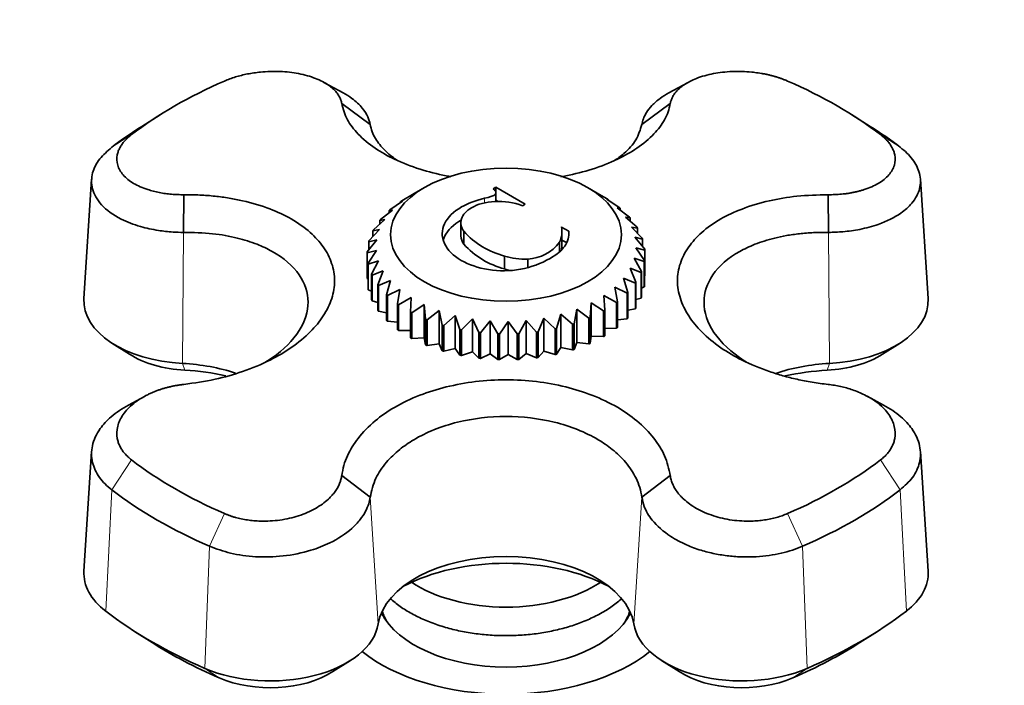
# Model space of a CAD drawing. Units: millimetres. Extents: x 0 to 744, y 0 to 1164.
# Drawn here: x 605 to 668, y 396 to 438 of the extents above; entities that cross this region are included whole.
import ezdxf
from ezdxf import colors
from ezdxf.entities.mleader import LeaderData, LeaderLine
from ezdxf.math import Vec2, Vec3

# ---------------------------------------------------------------- set-up
doc = ezdxf.new("R2010")
doc.units = ezdxf.units.MM
doc.layers.add('DV7_Défaut', color=7, linetype='Continuous')
doc.layers.add('Défaut', color=7, linetype='Continuous')

# ---------------------------------------------------------------- blocks, each defined once
blk = doc.blocks.new('_DOT')
at = {"color": 0}
blk.add_line((0, 0), (-1, 0), dxfattribs=at)
at = {"color": 0, "const_width": 0.333}
blk.add_lwpolyline([(-0.1665, 0, 1), (0.1665, 0, 1)], format="xyb", close=True, dxfattribs=at)
blk = doc.blocks.new('SE6')
at = {"layer": 'DV7_Défaut', "color": 7, "linetype": 'Continuous', "lineweight": 35}
for p, q in [((647.699, 434.1), (646.473, 433.426)), ((625.714, 433.422), (624.489, 434.096)), ((627.436, 431.413), (625.626, 432.747)), ((644.746, 431.413), (646.556, 432.747)), ((614.051, 432.031), (612.884, 431.294)), ((659.298, 431.294), (658.131, 432.031)), ((609.69, 427.937), (609.201, 420.322)), ((662.981, 420.322), (662.492, 427.933)), ((630.894, 427.401), (630.244, 427.026)), ((635.277, 427.325), (635.434, 427.415)), ((635.434, 427.415), (637.308, 426.333)), ((635.434, 427.108), (635.434, 427.415)), ((642.154, 426.9), (641.288, 427.401)), ((615.535, 424.542), (615.573, 426.943)), ((629.447, 426.551), (630.244, 427.026)), ((635.452, 426.512), (635.452, 427.083)), ((635.452, 426.588), (635.593, 426.507)), ((642.153, 426.898), (642.527, 426.683)), ((642.6, 426.637), (642.517, 426.654)), ((642.517, 426.654), (643.309, 426.131)), ((642.6, 426.599), (642.6, 426.637)), ((656.647, 424.542), (656.609, 426.943)), ((628.093, 425.363), (628.859, 425.964)), ((628.859, 425.964), (628.64, 425.932)), ((628.698, 425.984), (629.487, 426.523)), ((629.487, 426.523), (629.377, 426.504)), ((629.377, 426.504), (629.377, 426.447)), ((637.308, 426.333), (637.151, 426.242)), ((643.371, 426.08), (643.178, 426.109)), ((643.178, 426.109), (643.952, 425.523)), ((643.371, 425.963), (643.371, 426.08)), ((627.644, 424.699), (628.372, 425.361)), ((628.372, 425.361), (628.048, 425.306)), ((628.64, 425.932), (628.64, 425.792)), ((644.001, 425.467), (643.702, 425.515)), ((643.702, 425.515), (644.441, 424.868)), ((644.001, 425.254), (644.001, 425.467)), ((627.359, 424.005), (628.034, 424.724)), ((628.034, 424.724), (627.612, 424.639)), ((628.048, 425.306), (628.048, 425.066)), ((633.216, 425.143), (633.216, 424.327)), ((639.631, 424.886), (640.098, 424.616)), ((644.476, 424.809), (644.078, 424.886)), ((644.078, 424.886), (644.768, 424.181)), ((644.476, 424.479), (644.476, 424.809)), ((627.243, 423.296), (627.854, 424.066)), ((627.854, 424.066), (627.342, 423.944)), ((627.612, 424.639), (627.612, 424.275)), ((633.402, 423.795), (633.402, 424.611)), ((639.651, 423.77), (639.651, 424.586)), ((644.789, 424.12), (644.298, 424.232)), ((644.298, 424.232), (644.926, 423.474)), ((644.789, 423.64), (644.789, 424.12)), ((627.342, 423.944), (627.342, 423.42)), ((639.504, 423.344), (639.504, 423.925)), ((639.651, 424.058), (639.943, 423.889)), ((644.932, 423.412), (644.358, 423.567)), ((644.358, 423.567), (644.912, 422.761)), ((627.834, 423.4), (627.242, 423.233)), ((627.242, 423.233), (627.242, 421.6)), ((627.301, 422.583), (627.834, 423.4)), ((635.997, 422.218), (635.997, 423.034)), ((637.473, 422.302), (637.473, 422.846)), ((644.902, 422.699), (644.258, 422.903)), ((644.258, 422.903), (644.726, 422.056)), ((644.932, 421.779), (644.932, 423.412)), ((627.301, 420.95), (627.301, 422.583)), ((627.974, 422.739), (627.314, 422.522)), ((627.314, 422.522), (627.314, 420.889)), ((627.529, 421.883), (627.974, 422.739)), ((644.702, 421.996), (643.998, 422.254)), ((643.998, 422.254), (644.372, 421.373)), ((644.902, 421.066), (644.902, 422.699)), ((644.912, 422.761), (644.912, 421.128)), ((627.242, 421.6), (627.301, 421.57)), ((627.529, 420.25), (627.529, 421.883)), ((628.273, 422.096), (627.557, 421.823)), ((627.557, 421.823), (627.557, 420.19)), ((627.924, 421.207), (628.273, 422.096)), ((644.334, 421.315), (643.585, 421.633)), ((643.585, 421.633), (643.857, 420.725)), ((644.702, 420.363), (644.702, 421.996)), ((644.726, 422.056), (644.726, 420.423)), ((644.912, 421.768), (644.932, 421.779)), ((627.924, 419.574), (627.924, 421.207)), ((628.724, 421.483), (627.966, 421.15)), ((627.966, 421.15), (627.966, 419.517)), ((628.477, 420.57), (628.724, 421.483)), ((643.805, 420.671), (643.026, 421.05)), ((643.026, 421.05), (643.191, 420.125)), ((644.334, 419.682), (644.334, 421.315)), ((644.372, 421.373), (644.372, 419.74)), ((644.726, 420.992), (644.902, 421.066)), ((627.314, 420.889), (627.529, 420.805)), ((628.477, 418.937), (628.477, 420.57)), ((629.318, 420.912), (628.533, 420.517)), ((628.533, 420.517), (628.533, 418.884)), ((629.179, 419.984), (629.318, 420.912)), ((630.044, 420.394), (629.247, 419.936)), ((630.016, 419.46), (630.044, 420.394)), ((643.126, 420.075), (642.331, 420.518)), ((642.331, 420.518), (642.387, 419.584)), ((643.805, 419.038), (643.805, 420.671)), ((643.857, 420.725), (643.857, 419.092)), ((644.372, 420.261), (644.702, 420.363)), ((627.557, 420.19), (627.924, 420.086)), ((629.179, 418.351), (629.179, 419.984)), ((629.247, 419.936), (629.247, 418.303)), ((630.887, 419.94), (630.095, 419.417)), ((630.971, 419.008), (630.887, 419.94)), ((630.887, 419.94), (630.887, 417.832)), ((641.516, 420.047), (641.46, 419.113)), ((642.311, 419.54), (641.516, 420.047)), ((641.516, 420.047), (641.516, 417.939)), ((643.126, 418.442), (643.126, 420.075)), ((643.191, 420.125), (643.191, 418.492)), ((643.857, 419.582), (644.334, 419.682)), ((627.966, 419.517), (628.477, 419.421)), ((630.016, 417.827), (630.016, 419.46)), ((630.095, 419.417), (630.095, 417.784)), ((631.832, 419.558), (631.059, 418.972)), ((632.025, 418.637), (631.832, 419.558)), ((631.832, 419.558), (631.832, 417.45)), ((632.86, 419.256), (632.121, 418.609)), ((633.159, 418.354), (632.86, 419.256)), ((632.86, 419.256), (632.86, 417.148)), ((638.508, 419.085), (638.134, 418.204)), ((639.212, 418.394), (638.508, 419.085)), ((638.508, 419.085), (638.508, 416.977)), ((639.585, 419.324), (639.313, 418.416)), ((640.334, 418.691), (639.585, 419.324)), ((639.585, 419.324), (639.585, 417.216)), ((640.594, 419.646), (640.429, 418.722)), ((641.374, 419.076), (640.594, 419.646)), ((640.594, 419.646), (640.594, 417.539)), ((641.374, 417.443), (641.374, 419.076)), ((641.46, 419.113), (641.46, 417.48)), ((642.311, 417.907), (642.311, 419.54)), ((642.387, 419.584), (642.387, 417.951)), ((628.533, 418.884), (629.179, 418.818)), ((630.971, 417.375), (630.971, 419.008)), ((631.059, 418.972), (631.059, 417.339)), ((632.025, 417.004), (632.025, 418.637)), ((632.121, 418.609), (632.121, 416.976)), ((633.951, 419.039), (633.261, 418.334)), ((634.349, 418.166), (633.951, 419.039)), ((633.951, 419.039), (633.951, 416.931)), ((635.083, 418.912), (634.455, 418.154)), ((635.574, 418.074), (635.083, 418.912)), ((635.083, 418.912), (635.083, 416.804)), ((636.235, 418.877), (635.682, 418.071)), ((636.809, 418.083), (636.235, 418.877)), ((636.235, 418.877), (636.235, 416.769)), ((637.384, 418.935), (636.916, 418.088)), ((638.029, 418.19), (637.384, 418.935)), ((637.384, 418.935), (637.384, 416.827)), ((640.334, 417.058), (640.334, 418.691)), ((640.429, 418.722), (640.429, 417.089)), ((642.387, 418.413), (643.126, 418.442)), ((643.191, 418.963), (643.805, 419.038)), ((629.247, 418.303), (630.016, 418.287)), ((630.095, 417.784), (630.887, 417.832)), ((630.887, 417.832), (630.971, 417.375)), ((633.159, 416.721), (633.159, 418.354)), ((633.261, 418.334), (633.261, 416.701)), ((634.349, 416.533), (634.349, 418.166)), ((634.455, 418.154), (634.455, 416.521)), ((635.574, 416.441), (635.574, 418.074)), ((635.682, 418.071), (635.682, 416.438)), ((636.809, 416.45), (636.809, 418.083)), ((636.916, 418.088), (636.916, 416.455)), ((638.029, 416.557), (638.029, 418.19)), ((638.134, 418.204), (638.134, 416.571)), ((639.212, 416.761), (639.212, 418.394)), ((639.313, 418.416), (639.313, 416.783)), ((641.46, 417.48), (641.516, 417.939)), ((641.516, 417.939), (642.311, 417.907)), ((610.985, 417.495), (612.109, 416.778)), ((631.059, 417.339), (631.832, 417.45)), ((631.832, 417.45), (632.025, 417.004)), ((639.313, 416.783), (639.585, 417.216)), ((639.585, 417.216), (640.334, 417.058)), ((640.429, 417.089), (640.594, 417.539)), ((640.594, 417.539), (641.374, 417.443)), ((660.073, 416.778), (661.197, 417.495)), ((632.121, 416.976), (632.86, 417.148)), ((632.86, 417.148), (633.159, 416.721)), ((633.261, 416.701), (633.951, 416.931)), ((633.951, 416.931), (634.349, 416.533)), ((634.455, 416.521), (635.083, 416.804)), ((635.083, 416.804), (635.574, 416.441)), ((635.682, 416.438), (636.235, 416.769)), ((636.235, 416.769), (636.809, 416.45)), ((636.916, 416.455), (637.384, 416.827)), ((637.384, 416.827), (638.029, 416.557)), ((638.134, 416.571), (638.508, 416.977)), ((638.508, 416.977), (639.212, 416.761)), ((613.093, 414.118), (612.045, 413.547)), ((660.145, 413.544), (659.095, 414.115)), ((609.691, 410.593), (609.201, 402.969)), ((662.981, 402.969), (662.491, 410.593)), ((625.626, 409.055), (627.436, 407.677)), ((646.556, 409.055), (644.746, 407.677)), ((612.427, 399.133), (613.551, 398.416)), ((658.631, 398.416), (659.755, 399.133)), ((625.066, 396.566), (626.19, 397.284)), ((645.992, 397.284), (647.116, 396.566))]:
    blk.add_line(p, q, dxfattribs=at)
at = {"layer": 'DV7_Défaut', "color": 7, "linetype": 'Continuous', "lineweight": 18}
for p, q in [((610.973, 429.964), (612.236, 430.769)), ((661.209, 429.964), (659.946, 430.769)), ((634.715, 426.41), (634.715, 426.715)), ((615.535, 424.539), (615.488, 416.198)), ((656.647, 424.543), (656.694, 416.198)), ((615.625, 415.765), (615.488, 416.198)), ((656.557, 415.765), (656.694, 416.198)), ((612.236, 410.048), (610.973, 408.146)), ((659.946, 410.048), (661.209, 408.146)), ((610.973, 408.146), (610.585, 400.42)), ((661.209, 408.146), (661.596, 400.42)), ((627.436, 407.674), (627.95, 399.602)), ((644.746, 407.677), (644.232, 399.602)), ((618.147, 406.636), (617.196, 404.553)), ((654.035, 406.636), (654.986, 404.553)), ((617.196, 404.553), (616.905, 396.772)), ((654.986, 404.553), (655.277, 396.772)), ((616.905, 396.772), (617.816, 396.167)), ((655.277, 396.772), (654.366, 396.167))]:
    blk.add_line(p, q, dxfattribs=at)
at = {"layer": 'DV7_Défaut', "color": 7, "linetype": 'Continuous', "lineweight": 35}
for centre, radius, start, end in [((635.589, 421.985), 4.535, 69.8467, 92.74111), ((634.079, 425.145), 0.861, 162.14532, 218.25142), ((638.05, 424.606), 1.606, 334.92076, 10.0514), ((634.079, 424.328), 0.861, 180.12758, 218.25142), ((637.346, 428.177), 5.317, 222.11739, 255.30214), ((638.56, 424.534), 1.541, 325.96033, 3.05305), ((637.346, 427.361), 5.317, 222.11739, 255.30214), ((637.382, 425.47), 2.625, 271.98618, 323.9412), ((638.05, 423.789), 1.606, 347.27834, 359.30636), ((637.239, 426.904), 4.064, 252.20271, 273.29766), ((637.239, 426.087), 4.064, 252.20271, 257.74586)]:
    blk.add_arc(centre, radius, start, end, dxfattribs=at)
for centre, major_axis, start_param, end_param in [((636.091, 420.408), (-29.85, 0), 5.357326, 5.638249), ((636.091, 420.408), (29.85, 0), 0.644937, 0.92586), ((636.091, 419.055), (-31.431, 0), -0.740183, -0.644937), ((636.091, 419.055), (31.431, 0), 0.644937, 0.740183), ((616.113, 420.174), (6.916, 0), 3.104526, 4.621976), ((656.069, 420.174), (-6.916, 0), 1.66121, 3.178659), ((616.113, 418.87), (5.4, 0), 3.877175, 4.621976), ((656.069, 418.87), (-5.4, 0), 1.66121, 2.40601), ((614.75, 411.498), (-8.174, 0), 4.185115, 4.621976), ((657.432, 411.498), (8.174, 0), 1.66121, 2.104726), ((614.75, 410.193), (-9.69, 0), 4.342925, 4.621976), ((657.432, 410.193), (9.69, 0), 1.66121, 1.94666), ((636.091, 420.408), (-29.85, 0), 0.644937, 0.92586), ((636.091, 420.408), (29.85, 0), 5.357326, 5.638249), ((636.091, 419.055), (-31.431, 0), 0.644937, 0.92586), ((636.091, 419.055), (31.431, 0), 5.357326, 5.638249), ((636.091, 399.176), (-8.174, 0), 3.232006, 6.192772), ((636.091, 397.872), (9.69, 0), 0.825835, 2.315758), ((616.113, 402.821), (6.916, 0), 3.104526, 3.786529), ((656.069, 402.821), (-6.916, 0), 2.496656, 3.178659), ((636.091, 405.294), (8, 0), 3.859889, 5.564888), ((636.091, 411.498), (-31.916, 0), 0.644937, 0.92586), ((636.091, 401.62), (8.25, 0), 3.419504, 6.005274), ((636.091, 401.211), (8, 0), 3.312819, 3.461927), ((636.091, 401.211), (8, 0), 3.312819, 3.461927), ((636.091, 401.211), (8, 0), 5.962851, 6.111959), ((636.091, 401.211), (8, 0), 5.962851, 6.111959), ((636.091, 411.498), (31.916, 0), 5.357326, 5.638249), ((621.062, 399.963), (-6.916, 0), 0.92586, 3.051179), ((651.12, 399.963), (-6.916, 0), 0.090413, 2.215733), ((636.091, 410.193), (-30.4, 0), 0.735583, 0.92586), ((636.091, 410.193), (30.4, 0), -0.92586, -0.735583), ((636.091, 401.62), (11.25, 0), 3.760898, 5.663879), ((621.062, 398.658), (5.4, 0), 4.067452, 5.547603), ((651.12, 398.658), (5.4, 0), 3.877175, 5.357326)]:
    blk.add_ellipse(centre, major_axis=major_axis, ratio=0.57735, start_param=start_param, end_param=end_param, dxfattribs=at)
blk.add_ellipse((636.091, 424.4), major_axis=(7.35, 0), ratio=0.57735, dxfattribs=at)
for points, knots in [([(625.626, 432.747), (625.619, 432.785), (625.605, 432.86), (625.571, 432.972), (625.527, 433.083), (625.473, 433.192), (625.408, 433.3), (625.333, 433.407), (625.246, 433.513), (625.147, 433.617), (625.036, 433.719), (624.913, 433.82), (624.597, 434.052), (623.975, 434.38), (622.905, 434.679), (621.697, 434.821), (620.715, 434.789), (620.028, 434.704), (619.623, 434.635), (619.23, 434.548), (618.852, 434.443), (618.487, 434.322), (618.26, 434.228), (618.147, 434.181)], [0, 0, 0, 0, 0.02204, 0.044068, 0.066133, 0.088282, 0.110569, 0.133047, 0.15577, 0.178795, 0.202179, 0.225979, 0.250254, 0.372857, 0.499992, 0.624176, 0.74929, 0.791504, 0.833272, 0.874802, 0.916298, 0.957966, 1, 1, 1, 1]), ([(654.035, 434.181), (653.979, 434.205), (653.867, 434.252), (653.692, 434.319), (653.514, 434.382), (653.331, 434.441), (653.145, 434.495), (652.955, 434.545), (652.761, 434.591), (652.564, 434.632), (652.363, 434.669), (652.16, 434.701), (651.953, 434.729), (651.401, 434.79), (650.489, 434.82), (649.28, 434.679), (648.209, 434.382), (647.543, 434.03), (647.167, 433.741), (646.968, 433.552), (646.809, 433.357), (646.688, 433.158), (646.601, 432.955), (646.571, 432.816), (646.556, 432.747)], [0, 0, 0, 0, 0.021003, 0.041895, 0.0627, 0.083442, 0.104147, 0.12484, 0.145548, 0.166297, 0.187112, 0.208019, 0.229046, 0.250217, 0.375536, 0.499953, 0.626853, 0.749258, 0.793422, 0.836179, 0.877883, 0.918874, 0.959478, 1, 1, 1, 1]), ([(625.715, 433.423), (625.915, 433.315), (626.389, 433.019), (626.94, 432.507), (627.308, 431.937), (627.396, 431.575), (627.436, 431.414)], [0, 0, 0, 0, 0.2039274, 0.5204211, 0.7857739, 1, 1, 1, 1]), ([(644.746, 431.41), (644.773, 431.532), (644.831, 431.792), (645.036, 432.199), (645.381, 432.645), (645.866, 433.065), (646.272, 433.318), (646.473, 433.426)], [0, 0, 0, 0, 0.1572409, 0.3423864, 0.5554553, 0.7964695, 1, 1, 1, 1]), ([(632.568, 428.088), (632.474, 428.105), (631.796, 428.236), (630.536, 428.556), (629, 429.155), (627.663, 429.914), (626.652, 430.769), (625.903, 431.731), (625.721, 432.4), (625.626, 432.747)], [0, 0, 0, 0, 0.024949, 0.180625, 0.349554, 0.502601, 0.674359, 0.831355, 1, 1, 1, 1]), ([(646.556, 432.747), (646.517, 432.57), (646.442, 432.224), (646.208, 431.724), (645.902, 431.255), (645.371, 430.632), (644.523, 429.918), (643.188, 429.158), (641.653, 428.559), (640.38, 428.235), (639.689, 428.102), (639.582, 428.082)], [0, 0, 0, 0, 0.0856829, 0.1677968, 0.2470843, 0.3241994, 0.4954668, 0.64802, 0.8164568, 0.9716995, 1, 1, 1, 1]), ([(627.436, 431.414), (627.471, 431.259), (627.54, 430.96), (627.753, 430.532), (628.025, 430.137), (628.351, 429.777), (628.714, 429.454), (629.013, 429.233), (629.184, 429.118), (629.217, 429.097)], [0, 0, 0, 0, 0.183857, 0.35868, 0.524453, 0.681163, 0.8288, 0.967353, 1, 1, 1, 1]), ([(642.946, 429.08), (643.185, 429.236), (643.749, 429.661), (644.453, 430.439), (644.646, 431.081), (644.746, 431.41)], [0, 0, 0, 0, 0.234182, 0.603725, 1, 1, 1, 1]), ([(612.236, 430.769), (612.195, 430.736), (612.112, 430.671), (611.998, 430.572), (611.892, 430.47), (611.794, 430.367), (611.705, 430.262), (611.625, 430.156), (611.553, 430.048), (611.489, 429.939), (611.435, 429.828), (611.389, 429.717), (611.352, 429.604), (611.278, 429.304), (611.293, 428.816), (611.659, 428.188), (612.312, 427.65), (613.039, 427.333), (613.622, 427.163), (614, 427.077), (614.385, 427.013), (614.776, 426.97), (615.172, 426.945), (615.439, 426.944), (615.573, 426.943)], [0, 0, 0, 0, 0.021003, 0.041895, 0.0627, 0.083442, 0.104147, 0.12484, 0.145548, 0.166297, 0.187112, 0.208019, 0.229046, 0.250217, 0.375536, 0.499953, 0.626853, 0.749258, 0.793422, 0.836179, 0.877883, 0.918874, 0.959478, 1, 1, 1, 1]), ([(656.609, 426.943), (656.682, 426.943), (656.827, 426.942), (657.044, 426.949), (657.26, 426.96), (657.473, 426.977), (657.686, 427), (657.896, 427.029), (658.105, 427.065), (658.312, 427.106), (658.517, 427.154), (658.719, 427.209), (659.188, 427.353), (659.866, 427.649), (660.522, 428.186), (660.89, 428.814), (660.906, 429.339), (660.798, 429.713), (660.698, 429.936), (660.562, 430.154), (660.391, 430.366), (660.188, 430.573), (660.027, 430.703), (659.946, 430.769)], [0, 0, 0, 0, 0.02204, 0.044068, 0.066133, 0.088282, 0.110569, 0.133047, 0.15577, 0.178795, 0.202179, 0.225979, 0.250254, 0.372857, 0.499992, 0.624176, 0.74929, 0.791504, 0.833272, 0.874802, 0.916298, 0.957966, 1, 1, 1, 1]), ([(615.535, 424.539), (615.314, 424.547), (614.774, 424.56), (613.842, 424.665), (612.695, 424.915), (611.374, 425.425), (610.248, 426.245), (609.658, 427.287), (609.673, 428.301), (610.118, 429.211), (610.698, 429.722), (610.973, 429.964)], [0, 0, 0, 0, 0.049017, 0.119864, 0.212533, 0.327017, 0.485406, 0.631953, 0.766596, 0.889289, 1, 1, 1, 1]), ([(661.209, 429.964), (661.357, 429.842), (661.657, 429.595), (662.008, 429.189), (662.28, 428.755), (662.453, 428.296), (662.516, 427.82), (662.46, 427.336), (662.276, 426.854), (661.909, 426.314), (661.177, 425.657), (660.028, 425.082), (658.711, 424.731), (657.629, 424.572), (656.951, 424.551), (656.647, 424.543)], [0, 0, 0, 0, 0.056741, 0.115145, 0.175212, 0.236942, 0.300334, 0.365386, 0.432096, 0.500462, 0.602057, 0.750034, 0.849412, 0.932733, 1, 1, 1, 1]), ([(634.715, 426.715), (635.053, 426.801), (635.258, 426.863), (635.325, 426.902), (635.41, 426.951), (635.452, 427.012), (635.452, 427.083), (635.452, 427.156), (635.394, 427.236), (635.277, 427.325)], [0, 0, 0, 0, 0.660829, 0.660829, 0.660829, 0.99953, 0.99953, 0.99953, 1, 1, 1, 1]), ([(615.573, 426.943), (615.914, 426.941), (616.581, 426.936), (617.544, 426.857), (618.449, 426.734), (619.65, 426.497), (621.026, 426.088), (622.49, 425.403), (623.644, 424.584), (624.506, 423.621), (625.042, 422.581), (625.231, 421.467), (625.044, 420.331), (624.509, 419.23), (623.649, 418.165), (622.495, 417.212), (621.032, 416.354), (619.386, 415.674), (617.531, 415.133), (616.241, 414.953), (615.573, 414.859)], [0, 0, 0, 0, 0.033074, 0.064771, 0.095376, 0.125143, 0.191254, 0.250141, 0.315158, 0.375083, 0.43751, 0.49995, 0.562392, 0.624822, 0.684723, 0.749723, 0.808612, 0.874701, 0.935109, 1, 1, 1, 1]), ([(632.167, 423.844), (631.975, 424.267), (631.978, 424.685), (632.182, 425.097), (632.385, 425.509), (632.747, 425.864), (633.262, 426.162), (633.642, 426.381), (634.126, 426.566), (634.715, 426.715)], [0, 0, 0, 0, 0.503417, 0.503417, 0.503417, 0.998242, 0.998242, 0.998242, 1, 1, 1, 1]), ([(656.609, 414.859), (656.268, 414.901), (655.601, 414.984), (654.638, 415.175), (653.733, 415.405), (652.532, 415.782), (651.156, 416.351), (649.692, 417.208), (648.538, 418.162), (647.676, 419.225), (647.14, 420.327), (646.951, 421.463), (647.138, 422.577), (647.673, 423.617), (648.533, 424.58), (649.687, 425.399), (651.15, 426.086), (652.796, 426.574), (654.651, 426.897), (655.941, 426.927), (656.609, 426.943)], [0, 0, 0, 0, 0.033074, 0.064771, 0.095376, 0.125143, 0.191254, 0.250141, 0.315158, 0.375083, 0.43751, 0.49995, 0.562392, 0.624822, 0.684723, 0.749723, 0.808612, 0.874701, 0.935109, 1, 1, 1, 1]), ([(635.372, 426.515), (634.793, 426.481), (634.301, 426.347), (633.896, 426.113), (633.559, 425.919), (633.346, 425.684), (633.259, 425.409)], [0, 0, 0, 0, 0.544542, 0.544542, 0.544542, 1, 1, 1, 1]), ([(632.088, 424.048), (632.112, 424.125), (632.143, 424.203), (632.182, 424.28), (632.385, 424.692), (632.747, 425.047), (633.262, 425.345)], [0, 0, 0, 0, 0.160197, 0.160197, 0.160197, 1, 1, 1, 1]), ([(620.794, 416.289), (620.931, 416.374), (621.828, 416.967), (623.085, 418.228), (623.668, 420.118), (623.083, 421.922), (621.691, 423.125), (620.2, 423.824), (618.937, 424.219), (617.359, 424.511), (616.165, 424.531), (615.535, 424.539)], [0, 0, 0, 0, 0.028631, 0.194045, 0.351826, 0.509574, 0.675076, 0.74133, 0.817593, 0.903833, 1, 1, 1, 1]), ([(656.647, 424.543), (656.323, 424.542), (655.692, 424.543), (654.791, 424.468), (653.965, 424.349), (653.217, 424.19), (652.549, 424.002), (651.958, 423.793), (651.443, 423.571), (650.366, 423.018), (649.097, 421.919), (648.503, 420.08), (649.148, 418.109), (650.486, 416.858), (651.375, 416.297), (651.429, 416.264)], [0, 0, 0, 0, 0.049276, 0.096077, 0.140401, 0.182244, 0.221601, 0.25847, 0.292848, 0.324734, 0.489676, 0.647009, 0.813444, 0.988849, 1, 1, 1, 1]), ([(639.836, 423.672), (639.651, 423.399), (639.338, 423.137), (638.899, 422.884), (638.322, 422.551), (637.695, 422.322), (637.015, 422.197), (636.334, 422.071), (635.657, 422.064), (634.98, 422.173), (634.303, 422.283), (633.719, 422.48), (633.231, 422.762), (632.714, 423.06), (632.36, 423.42), (632.167, 423.844)], [0, 0, 0, 0, 0.422182, 0.422182, 0.422182, 0.993655, 0.993655, 0.993655, 0.995737, 0.995737, 0.995737, 0.997798, 0.997798, 0.997798, 1, 1, 1, 1]), ([(615.573, 414.859), (615.5, 414.851), (615.355, 414.834), (615.138, 414.801), (614.922, 414.762), (614.709, 414.717), (614.496, 414.665), (614.286, 414.607), (614.077, 414.541), (613.87, 414.469), (613.665, 414.389), (613.463, 414.302), (612.994, 414.08), (612.316, 413.658), (611.66, 412.961), (611.292, 412.193), (611.276, 411.585), (611.384, 411.165), (611.484, 410.92), (611.62, 410.685), (611.791, 410.46), (611.994, 410.246), (612.155, 410.114), (612.236, 410.048)], [0, 0, 0, 0, 0.02204, 0.044068, 0.066133, 0.088282, 0.110569, 0.133047, 0.15577, 0.178795, 0.202179, 0.225979, 0.250254, 0.372857, 0.499992, 0.624176, 0.74929, 0.791504, 0.833272, 0.874802, 0.916298, 0.957966, 1, 1, 1, 1]), ([(625.626, 409.055), (625.665, 409.272), (625.74, 409.696), (625.974, 410.308), (626.28, 410.884), (626.811, 411.647), (627.659, 412.522), (628.994, 413.452), (630.529, 414.186), (632.284, 414.735), (634.139, 415.075), (636.087, 415.195), (638.036, 415.076), (639.891, 414.737), (641.646, 414.189), (643.182, 413.456), (644.519, 412.526), (645.53, 411.479), (646.279, 410.3), (646.461, 409.48), (646.556, 409.055)], [0, 0, 0, 0, 0.033074, 0.064771, 0.095376, 0.125143, 0.191254, 0.250141, 0.315158, 0.375083, 0.43751, 0.49995, 0.562392, 0.624822, 0.684723, 0.749723, 0.808612, 0.874701, 0.935109, 1, 1, 1, 1]), ([(659.946, 410.048), (659.987, 410.081), (660.07, 410.146), (660.184, 410.247), (660.29, 410.352), (660.388, 410.46), (660.477, 410.57), (660.557, 410.683), (660.629, 410.799), (660.693, 410.918), (660.747, 411.039), (660.793, 411.162), (660.83, 411.288), (660.904, 411.625), (660.889, 412.19), (660.523, 412.959), (659.87, 413.657), (659.143, 414.109), (658.56, 414.374), (658.182, 414.517), (657.797, 414.637), (657.406, 414.733), (657.01, 414.809), (656.743, 414.842), (656.609, 414.859)], [0, 0, 0, 0, 0.021003, 0.041895, 0.0627, 0.083442, 0.104147, 0.12484, 0.145548, 0.166297, 0.187112, 0.208019, 0.229046, 0.250217, 0.375536, 0.499953, 0.626853, 0.749258, 0.793422, 0.836179, 0.877883, 0.918874, 0.959478, 1, 1, 1, 1]), ([(610.973, 408.146), (610.825, 408.269), (610.525, 408.518), (610.174, 408.941), (609.902, 409.401), (609.729, 409.896), (609.666, 410.418), (609.722, 410.959), (609.906, 411.508), (610.273, 412.138), (610.935, 412.855), (611.63, 413.326), (612.045, 413.548)], [0, 0, 0, 0, 0.078853, 0.160017, 0.243493, 0.329279, 0.417375, 0.507778, 0.600486, 0.695493, 0.836681, 1, 1, 1, 1]), ([(660.144, 413.544), (660.555, 413.323), (661.249, 412.854), (662.063, 411.972), (662.523, 410.969), (662.507, 409.897), (662.076, 408.926), (661.492, 408.401), (661.209, 408.146)], [0, 0, 0, 0, 0.162416, 0.304517, 0.493194, 0.672018, 0.840959, 1, 1, 1, 1]), ([(644.746, 407.677), (644.708, 407.886), (644.632, 408.295), (644.395, 408.878), (644.089, 409.412), (643.723, 409.896), (643.316, 410.329), (642.881, 410.712), (642.432, 411.047), (641.341, 411.745), (639.287, 412.565), (636.088, 412.944), (632.888, 412.563), (630.639, 411.663), (629.245, 410.697), (628.405, 409.878), (627.71, 408.857), (627.53, 408.084), (627.436, 407.674)], [0, 0, 0, 0, 0.038099, 0.074286, 0.108556, 0.140908, 0.171339, 0.199845, 0.226426, 0.251079, 0.378611, 0.500257, 0.621878, 0.749478, 0.800559, 0.859356, 0.925846, 1, 1, 1, 1]), ([(618.147, 406.636), (618.203, 406.612), (618.315, 406.564), (618.49, 406.5), (618.668, 406.44), (618.851, 406.386), (619.037, 406.337), (619.227, 406.294), (619.421, 406.256), (619.618, 406.224), (619.819, 406.198), (620.022, 406.177), (620.229, 406.163), (620.781, 406.139), (621.693, 406.186), (622.902, 406.467), (623.973, 406.925), (624.639, 407.412), (625.015, 407.796), (625.214, 408.043), (625.373, 408.293), (625.494, 408.545), (625.581, 408.799), (625.611, 408.97), (625.626, 409.055)], [0, 0, 0, 0, 0.021003, 0.041895, 0.0627, 0.083442, 0.104147, 0.12484, 0.145548, 0.166297, 0.187112, 0.208019, 0.229046, 0.250217, 0.375536, 0.499953, 0.626853, 0.749258, 0.793422, 0.836179, 0.877883, 0.918874, 0.959478, 1, 1, 1, 1]), ([(646.556, 409.055), (646.563, 409.009), (646.577, 408.916), (646.611, 408.777), (646.655, 408.639), (646.709, 408.502), (646.773, 408.365), (646.849, 408.229), (646.936, 408.093), (647.035, 407.958), (647.146, 407.824), (647.269, 407.691), (647.585, 407.382), (648.207, 406.927), (649.277, 406.468), (650.485, 406.186), (651.467, 406.135), (652.154, 406.174), (652.559, 406.221), (652.952, 406.291), (653.33, 406.383), (653.695, 406.496), (653.922, 406.589), (654.035, 406.636)], [0, 0, 0, 0, 0.02204, 0.044068, 0.066133, 0.088282, 0.110569, 0.133047, 0.15577, 0.178795, 0.202179, 0.225979, 0.250254, 0.372857, 0.499992, 0.624176, 0.74929, 0.791504, 0.833272, 0.874802, 0.916298, 0.957966, 1, 1, 1, 1]), ([(627.436, 407.674), (627.409, 407.538), (627.351, 407.236), (627.146, 406.755), (626.801, 406.221), (626.122, 405.501), (625.068, 404.81), (623.551, 404.217), (621.928, 403.885), (620.161, 403.843), (618.537, 404.059), (617.634, 404.392), (617.196, 404.553)], [0, 0, 0, 0, 0.049545, 0.107882, 0.175018, 0.250959, 0.398213, 0.50031, 0.635871, 0.764352, 0.885732, 1, 1, 1, 1]), ([(654.986, 404.553), (654.774, 404.468), (654.345, 404.296), (653.627, 404.101), (652.852, 403.957), (652.026, 403.876), (651.162, 403.863), (650.274, 403.924), (649.381, 404.064), (648.47, 404.294), (647.504, 404.651), (646.369, 405.259), (645.423, 406.1), (644.894, 406.98), (644.788, 407.481), (644.746, 407.677)], [0, 0, 0, 0, 0.056741, 0.115145, 0.175213, 0.236943, 0.300336, 0.365388, 0.432098, 0.500464, 0.578136, 0.673846, 0.821537, 0.930289, 1, 1, 1, 1]), ([(628.757, 401.179), (628.767, 401.171), (628.979, 400.987), (629.428, 400.644), (630.17, 400.197), (630.992, 399.808), (631.881, 399.48), (632.822, 399.219), (633.804, 399.025), (634.814, 398.902), (635.839, 398.849), (636.868, 398.867), (637.887, 398.956), (638.884, 399.116), (639.846, 399.344), (640.763, 399.639), (641.622, 400.001), (642.413, 400.425), (643.006, 400.829), (643.327, 401.094), (643.431, 401.185)], [0, 0, 0, 0, 0.002932, 0.062574, 0.122887, 0.183474, 0.244028, 0.304454, 0.36474, 0.424911, 0.485012, 0.545095, 0.60521, 0.665401, 0.725726, 0.78624, 0.846992, 0.908003, 0.969239, 1, 1, 1, 1])]:
    blk.add_open_spline(points, degree=3, knots=knots, dxfattribs=at)
for points in [[(642.527, 426.683), (642.564, 426.66), (642.6, 426.637)], [(628.64, 425.932), (628.669, 425.958), (628.698, 425.984)], [(629.377, 426.504), (629.412, 426.527), (629.447, 426.551)], [(643.309, 426.131), (643.341, 426.106), (643.371, 426.08)], [(628.048, 425.306), (628.07, 425.335), (628.093, 425.363)], [(643.952, 425.523), (643.977, 425.495), (644.001, 425.467)], [(627.612, 424.639), (627.628, 424.669), (627.644, 424.699)], [(644.441, 424.868), (644.459, 424.839), (644.476, 424.809)], [(644.768, 424.181), (644.779, 424.15), (644.789, 424.12)], [(627.342, 423.944), (627.35, 423.975), (627.359, 424.005)], [(644.926, 423.474), (644.929, 423.443), (644.932, 423.412)], [(627.242, 423.233), (627.242, 423.264), (627.243, 423.296)], [(627.314, 422.522), (627.307, 422.553), (627.301, 422.583)], [(644.912, 422.761), (644.907, 422.73), (644.902, 422.699)], [(627.557, 421.823), (627.542, 421.853), (627.529, 421.883)], [(644.726, 422.056), (644.714, 422.026), (644.702, 421.996)], [(627.314, 420.889), (627.307, 420.92), (627.301, 420.95)], [(627.966, 421.15), (627.944, 421.179), (627.924, 421.207)], [(644.372, 421.373), (644.353, 421.344), (644.334, 421.315)], [(644.912, 421.128), (644.907, 421.097), (644.902, 421.066)], [(628.533, 420.517), (628.505, 420.544), (628.477, 420.57)], [(643.857, 420.725), (643.832, 420.698), (643.805, 420.671)], [(644.726, 420.423), (644.714, 420.393), (644.702, 420.363)], [(627.557, 420.19), (627.542, 420.22), (627.529, 420.25)], [(629.247, 419.936), (629.213, 419.96), (629.179, 419.984)], [(643.191, 420.125), (643.159, 420.1), (643.126, 420.075)], [(644.372, 419.74), (644.353, 419.711), (644.334, 419.682)], [(627.966, 419.517), (627.944, 419.546), (627.924, 419.574)], [(630.095, 419.417), (630.055, 419.438), (630.016, 419.46)], [(641.46, 419.113), (641.417, 419.095), (641.374, 419.076)], [(642.387, 419.584), (642.349, 419.562), (642.311, 419.54)], [(643.857, 419.092), (643.832, 419.065), (643.805, 419.038)], [(628.533, 418.884), (628.505, 418.911), (628.477, 418.937)], [(631.059, 418.972), (631.015, 418.99), (630.971, 419.008)], [(632.121, 418.609), (632.073, 418.623), (632.025, 418.637)], [(640.429, 418.722), (640.382, 418.706), (640.334, 418.691)], [(643.191, 418.492), (643.159, 418.467), (643.126, 418.442)], [(629.247, 418.303), (629.213, 418.327), (629.179, 418.351)], [(630.095, 417.784), (630.055, 417.805), (630.016, 417.827)], [(633.261, 418.334), (633.21, 418.344), (633.159, 418.354)], [(634.455, 418.154), (634.402, 418.159), (634.349, 418.166)], [(635.682, 418.071), (635.628, 418.073), (635.574, 418.074)], [(636.916, 418.088), (636.862, 418.085), (636.809, 418.083)], [(638.134, 418.204), (638.082, 418.197), (638.029, 418.19)], [(639.313, 418.416), (639.263, 418.405), (639.212, 418.394)], [(642.387, 417.951), (642.349, 417.929), (642.311, 417.907)], [(631.059, 417.339), (631.015, 417.357), (630.971, 417.375)], [(641.46, 417.48), (641.417, 417.462), (641.374, 417.443)], [(632.121, 416.976), (632.073, 416.99), (632.025, 417.004)], [(633.261, 416.701), (633.21, 416.711), (633.159, 416.721)], [(638.134, 416.571), (638.082, 416.564), (638.029, 416.557)], [(639.313, 416.783), (639.263, 416.772), (639.212, 416.761)], [(640.429, 417.089), (640.382, 417.073), (640.334, 417.058)], [(634.455, 416.521), (634.402, 416.526), (634.349, 416.533)], [(635.682, 416.438), (635.628, 416.44), (635.574, 416.441)], [(636.916, 416.455), (636.862, 416.452), (636.809, 416.45)]]:
    blk.add_open_spline(points, degree=2, dxfattribs=at)

msp = doc.modelspace()

# ---------------------------------------------------------------- block references
at = {"layer": 'Défaut'}
msp.add_blockref('SE6', (0, 0), dxfattribs=at)

# ---------------------------------------------------------------- leaders
at = {"layer": 'Défaut', "color": 7, "linetype": 'Continuous', "lineweight": 18}
ml = msp.add_multileader_mtext('Standard', dxfattribs=at)
ml.set_content('{\\pxsm0.9;\\fSolid Edge ISO|b1||i0||c0|p34;\\W1.;17/10/2022\\P}', color=256)
ml.set_leader_properties()
ml.set_arrow_properties(name='DOT')
ml.build(insert=Vec2(0, 0))
ml.multileader.update_dxf_attribs({"leader_type": 0, "dogleg_length": 0, "arrow_head_size": 12})
ctx = ml.context
ctx.base_point, ctx.char_height, ctx.arrow_head_size, ctx.landing_gap_size = Vec3(656.602, 1156.973), 12, 12, 4.2
notes = []
notes.append((ctx, [(0, (0, 0, 0), (0, 0), (1, 0), 1, [])]))
ctx.mtext.insert = Vec3(658.602, 1163.093)
for ctx, leaders in notes:
    for number, flags, end, landing, length, lines in leaders:
        leader = LeaderData()
        leader.index, (leader.has_last_leader_line, leader.has_dogleg_vector, leader.attachment_direction) = number, flags
        leader.last_leader_point, leader.dogleg_vector, leader.dogleg_length = Vec3(end), Vec3(landing), length
        for number, points, colour, breaks in lines:
            line = LeaderLine()
            line.index, line.vertices, line.color, line.breaks = number, Vec3.list(points), colors.encode_raw_color(colour), breaks
            leader.lines.append(line)
        ctx.leaders.append(leader)

doc.saveas('drawing.dxf')
